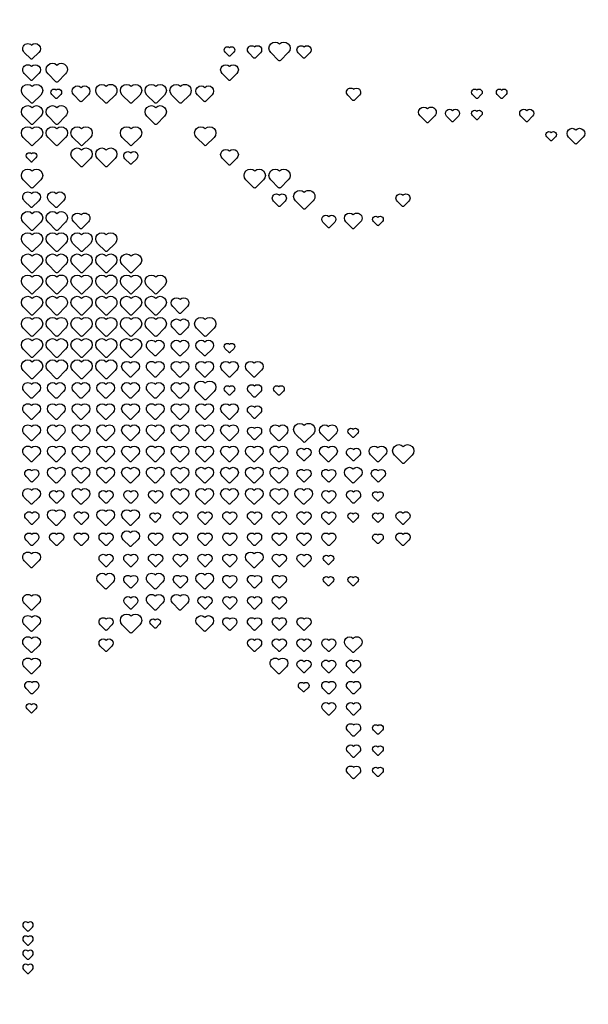
# Model space of a CAD drawing. Units: millimetres. Extents: x 3100 to 3542, y 1345 to 1738.
# Drawn here: x 3374 to 3430, y 1541 to 1639 of the extents above; entities that cross this region are included whole.
import ezdxf

# ---------------------------------------------------------------- set-up
doc = ezdxf.new("R2010")
doc.units = ezdxf.units.MM
doc.header["$MEASUREMENT"] = 0
doc.layers.add('PT07$PT07_Custom', color=7, linetype='Continuous')
doc.layers.add('PT09$PT09_Custom', color=7, linetype='Continuous')

msp = doc.modelspace()

# ---------------------------------------------------------------- linework, layer by layer
at = {"layer": 'PT07$PT07_Custom'}
for points in [[(3503.981, 1517.102), (3339.392, 1352.513, -0.414214), (3302.816, 1352.513), (3138.227, 1517.102, -1), (3321.104, 1699.98, -1)], [(3375.866, 1635.379), (3375.212, 1634.725, -0.414214), (3375.066, 1634.725), (3374.412, 1635.379, -1), (3375.139, 1636.106, -1)], [(3395.172, 1635.413), (3394.78, 1635.021, -0.414214), (3394.692, 1635.021), (3394.3, 1635.413, -1), (3394.736, 1635.85, -1)], [(3397.803, 1635.343), (3397.28, 1634.819, -0.414214), (3397.163, 1634.819), (3396.64, 1635.343, -1), (3397.221, 1635.924, -1)], [(3400.564, 1635.354), (3399.779, 1634.568, -0.414214), (3399.604, 1634.568), (3398.819, 1635.354, -1), (3399.692, 1636.226, -1)], [(3402.703, 1635.343), (3402.18, 1634.819, -0.414214), (3402.063, 1634.819), (3401.54, 1635.343, -1), (3402.121, 1635.924, -1)], [(3375.866, 1633.279), (3375.212, 1632.625, -0.414214), (3375.066, 1632.625), (3374.412, 1633.279, -1), (3375.139, 1634.006, -1)], [(3378.514, 1633.254), (3377.729, 1632.468, -0.414214), (3377.554, 1632.468), (3376.769, 1633.254, -1), (3377.642, 1634.126, -1)], [(3395.466, 1633.279), (3394.812, 1632.625, -0.414214), (3394.666, 1632.625), (3394.012, 1633.279, -1), (3394.739, 1634.006, -1)], [(3376.064, 1631.154), (3375.279, 1630.368, -0.414214), (3375.104, 1630.368), (3374.319, 1631.154, -1), (3375.192, 1632.026, -1)], [(3378.022, 1631.213), (3377.63, 1630.821, -0.414214), (3377.542, 1630.821), (3377.15, 1631.213, -1), (3377.586, 1631.65, -1)], [(3380.766, 1631.179), (3380.112, 1630.525, -0.414214), (3379.966, 1630.525), (3379.312, 1631.179, -1), (3380.039, 1631.906, -1)], [(3383.414, 1631.154), (3382.629, 1630.368, -0.414214), (3382.454, 1630.368), (3381.669, 1631.154, -1), (3382.542, 1632.026, -1)], [(3385.864, 1631.154), (3385.079, 1630.368, -0.414214), (3384.904, 1630.368), (3384.119, 1631.154, -1), (3384.992, 1632.026, -1)], [(3388.314, 1631.154), (3387.529, 1630.368, -0.414214), (3387.354, 1630.368), (3386.569, 1631.154, -1), (3387.442, 1632.026, -1)], [(3390.764, 1631.154), (3389.979, 1630.368, -0.414214), (3389.804, 1630.368), (3389.019, 1631.154, -1), (3389.892, 1632.026, -1)], [(3393.016, 1631.179), (3392.362, 1630.525, -0.414214), (3392.216, 1630.525), (3391.562, 1631.179, -1), (3392.289, 1631.906, -1)], [(3407.603, 1631.143), (3407.08, 1630.619, -0.414214), (3406.963, 1630.619), (3406.44, 1631.143, -1), (3407.021, 1631.724, -1)], [(3419.672, 1631.213), (3419.28, 1630.821, -0.414214), (3419.192, 1630.821), (3418.8, 1631.213, -1), (3419.236, 1631.65, -1)], [(3422.122, 1631.213), (3421.73, 1630.821, -0.414214), (3421.642, 1630.821), (3421.25, 1631.213, -1), (3421.686, 1631.65, -1)], [(3376.064, 1629.054), (3375.279, 1628.268, -0.414214), (3375.104, 1628.268), (3374.319, 1629.054, -1), (3375.192, 1629.926, -1)], [(3378.514, 1629.054), (3377.729, 1628.268, -0.414214), (3377.554, 1628.268), (3376.769, 1629.054, -1), (3377.642, 1629.926, -1)], [(3388.314, 1629.054), (3387.529, 1628.268, -0.414214), (3387.354, 1628.268), (3386.569, 1629.054, -1), (3387.442, 1629.926, -1)], [(3415.066, 1629.079), (3414.412, 1628.425, -0.414214), (3414.266, 1628.425), (3413.612, 1629.079, -1), (3414.339, 1629.806, -1)], [(3417.403, 1629.043), (3416.88, 1628.519, -0.414214), (3416.763, 1628.519), (3416.24, 1629.043, -1), (3416.821, 1629.624, -1)], [(3424.753, 1629.043), (3424.23, 1628.519, -0.414214), (3424.113, 1628.519), (3423.59, 1629.043, -1), (3424.171, 1629.624, -1)], [(3419.672, 1629.113), (3419.28, 1628.721, -0.414214), (3419.192, 1628.721), (3418.8, 1629.113, -1), (3419.236, 1629.55, -1)], [(3376.064, 1626.954), (3375.279, 1626.168, -0.414214), (3375.104, 1626.168), (3374.319, 1626.954, -1), (3375.192, 1627.826, -1)], [(3378.514, 1626.954), (3377.729, 1626.168, -0.414214), (3377.554, 1626.168), (3376.769, 1626.954, -1), (3377.642, 1627.826, -1)], [(3380.964, 1626.954), (3380.179, 1626.168, -0.414214), (3380.004, 1626.168), (3379.219, 1626.954, -1), (3380.092, 1627.826, -1)], [(3385.864, 1626.954), (3385.079, 1626.168, -0.414214), (3384.904, 1626.168), (3384.119, 1626.954, -1), (3384.992, 1627.826, -1)], [(3393.214, 1626.954), (3392.429, 1626.168, -0.414214), (3392.254, 1626.168), (3391.469, 1626.954, -1), (3392.342, 1627.826, -1)], [(3429.766, 1626.979), (3429.112, 1626.325, -0.414214), (3428.966, 1626.325), (3428.312, 1626.979, -1), (3429.039, 1627.706, -1)], [(3427.022, 1627.013), (3426.63, 1626.621, -0.414214), (3426.542, 1626.621), (3426.15, 1627.013, -1), (3426.586, 1627.45, -1)], [(3380.964, 1624.854), (3380.179, 1624.068, -0.414214), (3380.004, 1624.068), (3379.219, 1624.854, -1), (3380.092, 1625.726, -1)], [(3383.414, 1624.854), (3382.629, 1624.068, -0.414214), (3382.454, 1624.068), (3381.669, 1624.854, -1), (3382.542, 1625.726, -1)], [(3375.572, 1624.913), (3375.18, 1624.521, -0.414214), (3375.092, 1624.521), (3374.7, 1624.913, -1), (3375.136, 1625.35, -1)], [(3385.553, 1624.843), (3385.03, 1624.319, -0.414214), (3384.913, 1624.319), (3384.39, 1624.843, -1), (3384.971, 1625.424, -1)], [(3395.466, 1624.879), (3394.812, 1624.225, -0.414214), (3394.666, 1624.225), (3394.012, 1624.879, -1), (3394.739, 1625.606, -1)], [(3376.064, 1622.754), (3375.279, 1621.968, -0.414214), (3375.104, 1621.968), (3374.319, 1622.754, -1), (3375.192, 1623.626, -1)], [(3398.114, 1622.754), (3397.329, 1621.968, -0.414214), (3397.154, 1621.968), (3396.369, 1622.754, -1), (3397.242, 1623.626, -1)], [(3400.564, 1622.754), (3399.779, 1621.968, -0.414214), (3399.604, 1621.968), (3398.819, 1622.754, -1), (3399.692, 1623.626, -1)], [(3375.866, 1620.679), (3375.212, 1620.025, -0.414214), (3375.066, 1620.025), (3374.412, 1620.679, -1), (3375.139, 1621.406, -1)], [(3378.316, 1620.679), (3377.662, 1620.025, -0.414214), (3377.516, 1620.025), (3376.862, 1620.679, -1), (3377.589, 1621.406, -1)], [(3400.253, 1620.643), (3399.73, 1620.119, -0.414214), (3399.613, 1620.119), (3399.09, 1620.643, -1), (3399.671, 1621.224, -1)], [(3403.014, 1620.654), (3402.229, 1619.868, -0.414214), (3402.054, 1619.868), (3401.269, 1620.654, -1), (3402.142, 1621.526, -1)], [(3412.503, 1620.643), (3411.98, 1620.119, -0.414214), (3411.863, 1620.119), (3411.34, 1620.643, -1), (3411.921, 1621.224, -1)], [(3376.064, 1618.554), (3375.279, 1617.768, -0.414214), (3375.104, 1617.768), (3374.319, 1618.554, -1), (3375.192, 1619.426, -1)], [(3378.514, 1618.554), (3377.729, 1617.768, -0.414214), (3377.554, 1617.768), (3376.769, 1618.554, -1), (3377.642, 1619.426, -1)], [(3380.766, 1618.579), (3380.112, 1617.925, -0.414214), (3379.966, 1617.925), (3379.312, 1618.579, -1), (3380.039, 1619.306, -1)], [(3405.153, 1618.543), (3404.63, 1618.019, -0.414214), (3404.513, 1618.019), (3403.99, 1618.543, -1), (3404.571, 1619.124, -1)], [(3407.716, 1618.579), (3407.062, 1617.925, -0.414214), (3406.916, 1617.925), (3406.262, 1618.579, -1), (3406.989, 1619.306, -1)], [(3409.872, 1618.613), (3409.48, 1618.221, -0.414214), (3409.392, 1618.221), (3409, 1618.613, -1), (3409.436, 1619.05, -1)], [(3376.064, 1616.454), (3375.279, 1615.668, -0.414214), (3375.104, 1615.668), (3374.319, 1616.454, -1), (3375.192, 1617.326, -1)], [(3378.514, 1616.454), (3377.729, 1615.668, -0.414214), (3377.554, 1615.668), (3376.769, 1616.454, -1), (3377.642, 1617.326, -1)], [(3380.964, 1616.454), (3380.179, 1615.668, -0.414214), (3380.004, 1615.668), (3379.219, 1616.454, -1), (3380.092, 1617.326, -1)], [(3383.414, 1616.454), (3382.629, 1615.668, -0.414214), (3382.454, 1615.668), (3381.669, 1616.454, -1), (3382.542, 1617.326, -1)], [(3376.064, 1614.354), (3375.279, 1613.568, -0.414214), (3375.104, 1613.568), (3374.319, 1614.354, -1), (3375.192, 1615.226, -1)], [(3378.514, 1614.354), (3377.729, 1613.568, -0.414214), (3377.554, 1613.568), (3376.769, 1614.354, -1), (3377.642, 1615.226, -1)], [(3380.964, 1614.354), (3380.179, 1613.568, -0.414214), (3380.004, 1613.568), (3379.219, 1614.354, -1), (3380.092, 1615.226, -1)], [(3383.414, 1614.354), (3382.629, 1613.568, -0.414214), (3382.454, 1613.568), (3381.669, 1614.354, -1), (3382.542, 1615.226, -1)], [(3385.864, 1614.354), (3385.079, 1613.568, -0.414214), (3384.904, 1613.568), (3384.119, 1614.354, -1), (3384.992, 1615.226, -1)], [(3376.064, 1612.254), (3375.279, 1611.468, -0.414214), (3375.104, 1611.468), (3374.319, 1612.254, -1), (3375.192, 1613.126, -1)], [(3378.514, 1612.254), (3377.729, 1611.468, -0.414214), (3377.554, 1611.468), (3376.769, 1612.254, -1), (3377.642, 1613.126, -1)], [(3380.964, 1612.254), (3380.179, 1611.468, -0.414214), (3380.004, 1611.468), (3379.219, 1612.254, -1), (3380.092, 1613.126, -1)], [(3383.414, 1612.254), (3382.629, 1611.468, -0.414214), (3382.454, 1611.468), (3381.669, 1612.254, -1), (3382.542, 1613.126, -1)], [(3385.864, 1612.254), (3385.079, 1611.468, -0.414214), (3384.904, 1611.468), (3384.119, 1612.254, -1), (3384.992, 1613.126, -1)], [(3388.314, 1612.254), (3387.529, 1611.468, -0.414214), (3387.354, 1611.468), (3386.569, 1612.254, -1), (3387.442, 1613.126, -1)], [(3376.064, 1610.154), (3375.279, 1609.368, -0.414214), (3375.104, 1609.368), (3374.319, 1610.154, -1), (3375.192, 1611.026, -1)], [(3378.514, 1610.154), (3377.729, 1609.368, -0.414214), (3377.554, 1609.368), (3376.769, 1610.154, -1), (3377.642, 1611.026, -1)], [(3380.964, 1610.154), (3380.179, 1609.368, -0.414214), (3380.004, 1609.368), (3379.219, 1610.154, -1), (3380.092, 1611.026, -1)], [(3383.414, 1610.154), (3382.629, 1609.368, -0.414214), (3382.454, 1609.368), (3381.669, 1610.154, -1), (3382.542, 1611.026, -1)], [(3385.864, 1610.154), (3385.079, 1609.368, -0.414214), (3384.904, 1609.368), (3384.119, 1610.154, -1), (3384.992, 1611.026, -1)], [(3388.314, 1610.154), (3387.529, 1609.368, -0.414214), (3387.354, 1609.368), (3386.569, 1610.154, -1), (3387.442, 1611.026, -1)], [(3390.566, 1610.179), (3389.912, 1609.525, -0.414214), (3389.766, 1609.525), (3389.112, 1610.179, -1), (3389.839, 1610.906, -1)], [(3376.064, 1608.054), (3375.279, 1607.268, -0.414214), (3375.104, 1607.268), (3374.319, 1608.054, -1), (3375.192, 1608.926, -1)], [(3378.514, 1608.054), (3377.729, 1607.268, -0.414214), (3377.554, 1607.268), (3376.769, 1608.054, -1), (3377.642, 1608.926, -1)], [(3380.964, 1608.054), (3380.179, 1607.268, -0.414214), (3380.004, 1607.268), (3379.219, 1608.054, -1), (3380.092, 1608.926, -1)], [(3383.414, 1608.054), (3382.629, 1607.268, -0.414214), (3382.454, 1607.268), (3381.669, 1608.054, -1), (3382.542, 1608.926, -1)], [(3385.864, 1608.054), (3385.079, 1607.268, -0.414214), (3384.904, 1607.268), (3384.119, 1608.054, -1), (3384.992, 1608.926, -1)], [(3388.314, 1608.054), (3387.529, 1607.268, -0.414214), (3387.354, 1607.268), (3386.569, 1608.054, -1), (3387.442, 1608.926, -1)], [(3390.566, 1608.079), (3389.912, 1607.425, -0.414214), (3389.766, 1607.425), (3389.112, 1608.079, -1), (3389.839, 1608.806, -1)], [(3393.214, 1608.054), (3392.429, 1607.268, -0.414214), (3392.254, 1607.268), (3391.469, 1608.054, -1), (3392.342, 1608.926, -1)], [(3376.064, 1605.954), (3375.279, 1605.168, -0.414214), (3375.104, 1605.168), (3374.319, 1605.954, -1), (3375.192, 1606.826, -1)], [(3378.514, 1605.954), (3377.729, 1605.168, -0.414214), (3377.554, 1605.168), (3376.769, 1605.954, -1), (3377.642, 1606.826, -1)], [(3380.964, 1605.954), (3380.179, 1605.168, -0.414214), (3380.004, 1605.168), (3379.219, 1605.954, -1), (3380.092, 1606.826, -1)], [(3383.414, 1605.954), (3382.629, 1605.168, -0.414214), (3382.454, 1605.168), (3381.669, 1605.954, -1), (3382.542, 1606.826, -1)], [(3385.864, 1605.954), (3385.079, 1605.168, -0.414214), (3384.904, 1605.168), (3384.119, 1605.954, -1), (3384.992, 1606.826, -1)], [(3388.116, 1605.979), (3387.462, 1605.325, -0.414214), (3387.316, 1605.325), (3386.662, 1605.979, -1), (3387.389, 1606.706, -1)], [(3390.566, 1605.979), (3389.912, 1605.325, -0.414214), (3389.766, 1605.325), (3389.112, 1605.979, -1), (3389.839, 1606.706, -1)], [(3393.016, 1605.979), (3392.362, 1605.325, -0.414214), (3392.216, 1605.325), (3391.562, 1605.979, -1), (3392.289, 1606.706, -1)], [(3395.172, 1606.013), (3394.78, 1605.621, -0.414214), (3394.692, 1605.621), (3394.3, 1606.013, -1), (3394.736, 1606.45, -1)], [(3376.064, 1603.854), (3375.279, 1603.068, -0.414214), (3375.104, 1603.068), (3374.319, 1603.854, -1), (3375.192, 1604.726, -1)], [(3378.514, 1603.854), (3377.729, 1603.068, -0.414214), (3377.554, 1603.068), (3376.769, 1603.854, -1), (3377.642, 1604.726, -1)], [(3380.964, 1603.854), (3380.179, 1603.068, -0.414214), (3380.004, 1603.068), (3379.219, 1603.854, -1), (3380.092, 1604.726, -1)], [(3383.414, 1603.854), (3382.629, 1603.068, -0.414214), (3382.454, 1603.068), (3381.669, 1603.854, -1), (3382.542, 1604.726, -1)], [(3385.666, 1603.879), (3385.012, 1603.225, -0.414214), (3384.866, 1603.225), (3384.212, 1603.879, -1), (3384.939, 1604.606, -1)], [(3388.116, 1603.879), (3387.462, 1603.225, -0.414214), (3387.316, 1603.225), (3386.662, 1603.879, -1), (3387.389, 1604.606, -1)], [(3390.566, 1603.879), (3389.912, 1603.225, -0.414214), (3389.766, 1603.225), (3389.112, 1603.879, -1), (3389.839, 1604.606, -1)], [(3393.016, 1603.879), (3392.362, 1603.225, -0.414214), (3392.216, 1603.225), (3391.562, 1603.879, -1), (3392.289, 1604.606, -1)], [(3395.466, 1603.879), (3394.812, 1603.225, -0.414214), (3394.666, 1603.225), (3394.012, 1603.879, -1), (3394.739, 1604.606, -1)], [(3397.916, 1603.879), (3397.262, 1603.225, -0.414214), (3397.116, 1603.225), (3396.462, 1603.879, -1), (3397.189, 1604.606, -1)], [(3375.866, 1601.779), (3375.212, 1601.125, -0.414214), (3375.066, 1601.125), (3374.412, 1601.779, -1), (3375.139, 1602.506, -1)], [(3378.316, 1601.779), (3377.662, 1601.125, -0.414214), (3377.516, 1601.125), (3376.862, 1601.779, -1), (3377.589, 1602.506, -1)], [(3380.766, 1601.779), (3380.112, 1601.125, -0.414214), (3379.966, 1601.125), (3379.312, 1601.779, -1), (3380.039, 1602.506, -1)], [(3383.216, 1601.779), (3382.562, 1601.125, -0.414214), (3382.416, 1601.125), (3381.762, 1601.779, -1), (3382.489, 1602.506, -1)], [(3385.666, 1601.779), (3385.012, 1601.125, -0.414214), (3384.866, 1601.125), (3384.212, 1601.779, -1), (3384.939, 1602.506, -1)], [(3388.116, 1601.779), (3387.462, 1601.125, -0.414214), (3387.316, 1601.125), (3386.662, 1601.779, -1), (3387.389, 1602.506, -1)], [(3390.566, 1601.779), (3389.912, 1601.125, -0.414214), (3389.766, 1601.125), (3389.112, 1601.779, -1), (3389.839, 1602.506, -1)], [(3393.214, 1601.754), (3392.429, 1600.968, -0.414214), (3392.254, 1600.968), (3391.469, 1601.754, -1), (3392.342, 1602.626, -1)], [(3395.172, 1601.813), (3394.78, 1601.421, -0.414214), (3394.692, 1601.421), (3394.3, 1601.813, -1), (3394.736, 1602.25, -1)], [(3397.803, 1601.743), (3397.28, 1601.219, -0.414214), (3397.163, 1601.219), (3396.64, 1601.743, -1), (3397.221, 1602.324, -1)], [(3400.072, 1601.813), (3399.68, 1601.421, -0.414214), (3399.592, 1601.421), (3399.2, 1601.813, -1), (3399.636, 1602.25, -1)], [(3375.866, 1599.679), (3375.212, 1599.025, -0.414214), (3375.066, 1599.025), (3374.412, 1599.679, -1), (3375.139, 1600.406, -1)], [(3378.316, 1599.679), (3377.662, 1599.025, -0.414214), (3377.516, 1599.025), (3376.862, 1599.679, -1), (3377.589, 1600.406, -1)], [(3380.766, 1599.679), (3380.112, 1599.025, -0.414214), (3379.966, 1599.025), (3379.312, 1599.679, -1), (3380.039, 1600.406, -1)], [(3383.216, 1599.679), (3382.562, 1599.025, -0.414214), (3382.416, 1599.025), (3381.762, 1599.679, -1), (3382.489, 1600.406, -1)], [(3385.666, 1599.679), (3385.012, 1599.025, -0.414214), (3384.866, 1599.025), (3384.212, 1599.679, -1), (3384.939, 1600.406, -1)], [(3388.116, 1599.679), (3387.462, 1599.025, -0.414214), (3387.316, 1599.025), (3386.662, 1599.679, -1), (3387.389, 1600.406, -1)], [(3390.566, 1599.679), (3389.912, 1599.025, -0.414214), (3389.766, 1599.025), (3389.112, 1599.679, -1), (3389.839, 1600.406, -1)], [(3393.016, 1599.679), (3392.362, 1599.025, -0.414214), (3392.216, 1599.025), (3391.562, 1599.679, -1), (3392.289, 1600.406, -1)], [(3395.466, 1599.679), (3394.812, 1599.025, -0.414214), (3394.666, 1599.025), (3394.012, 1599.679, -1), (3394.739, 1600.406, -1)], [(3397.803, 1599.643), (3397.28, 1599.119, -0.414214), (3397.163, 1599.119), (3396.64, 1599.643, -1), (3397.221, 1600.224, -1)], [(3375.866, 1597.579), (3375.212, 1596.925, -0.414214), (3375.066, 1596.925), (3374.412, 1597.579, -1), (3375.139, 1598.306, -1)], [(3378.316, 1597.579), (3377.662, 1596.925, -0.414214), (3377.516, 1596.925), (3376.862, 1597.579, -1), (3377.589, 1598.306, -1)], [(3380.766, 1597.579), (3380.112, 1596.925, -0.414214), (3379.966, 1596.925), (3379.312, 1597.579, -1), (3380.039, 1598.306, -1)], [(3383.216, 1597.579), (3382.562, 1596.925, -0.414214), (3382.416, 1596.925), (3381.762, 1597.579, -1), (3382.489, 1598.306, -1)], [(3385.666, 1597.579), (3385.012, 1596.925, -0.414214), (3384.866, 1596.925), (3384.212, 1597.579, -1), (3384.939, 1598.306, -1)], [(3388.116, 1597.579), (3387.462, 1596.925, -0.414214), (3387.316, 1596.925), (3386.662, 1597.579, -1), (3387.389, 1598.306, -1)], [(3390.566, 1597.579), (3389.912, 1596.925, -0.414214), (3389.766, 1596.925), (3389.112, 1597.579, -1), (3389.839, 1598.306, -1)], [(3393.016, 1597.579), (3392.362, 1596.925, -0.414214), (3392.216, 1596.925), (3391.562, 1597.579, -1), (3392.289, 1598.306, -1)], [(3395.466, 1597.579), (3394.812, 1596.925, -0.414214), (3394.666, 1596.925), (3394.012, 1597.579, -1), (3394.739, 1598.306, -1)], [(3400.366, 1597.579), (3399.712, 1596.925, -0.414214), (3399.566, 1596.925), (3398.912, 1597.579, -1), (3399.639, 1598.306, -1)], [(3403.014, 1597.554), (3402.229, 1596.768, -0.414214), (3402.054, 1596.768), (3401.269, 1597.554, -1), (3402.142, 1598.426, -1)], [(3405.266, 1597.579), (3404.612, 1596.925, -0.414214), (3404.466, 1596.925), (3403.812, 1597.579, -1), (3404.539, 1598.306, -1)], [(3397.803, 1597.543), (3397.28, 1597.019, -0.414214), (3397.163, 1597.019), (3396.64, 1597.543, -1), (3397.221, 1598.124, -1)], [(3407.422, 1597.613), (3407.03, 1597.221, -0.414214), (3406.942, 1597.221), (3406.55, 1597.613, -1), (3406.986, 1598.05, -1)], [(3412.814, 1595.454), (3412.029, 1594.668, -0.414214), (3411.854, 1594.668), (3411.069, 1595.454, -1), (3411.942, 1596.326, -1)], [(3375.866, 1595.479), (3375.212, 1594.825, -0.414214), (3375.066, 1594.825), (3374.412, 1595.479, -1), (3375.139, 1596.206, -1)], [(3378.316, 1595.479), (3377.662, 1594.825, -0.414214), (3377.516, 1594.825), (3376.862, 1595.479, -1), (3377.589, 1596.206, -1)], [(3380.766, 1595.479), (3380.112, 1594.825, -0.414214), (3379.966, 1594.825), (3379.312, 1595.479, -1), (3380.039, 1596.206, -1)], [(3383.216, 1595.479), (3382.562, 1594.825, -0.414214), (3382.416, 1594.825), (3381.762, 1595.479, -1), (3382.489, 1596.206, -1)], [(3385.666, 1595.479), (3385.012, 1594.825, -0.414214), (3384.866, 1594.825), (3384.212, 1595.479, -1), (3384.939, 1596.206, -1)], [(3388.116, 1595.479), (3387.462, 1594.825, -0.414214), (3387.316, 1594.825), (3386.662, 1595.479, -1), (3387.389, 1596.206, -1)], [(3390.566, 1595.479), (3389.912, 1594.825, -0.414214), (3389.766, 1594.825), (3389.112, 1595.479, -1), (3389.839, 1596.206, -1)], [(3393.016, 1595.479), (3392.362, 1594.825, -0.414214), (3392.216, 1594.825), (3391.562, 1595.479, -1), (3392.289, 1596.206, -1)], [(3395.466, 1595.479), (3394.812, 1594.825, -0.414214), (3394.666, 1594.825), (3394.012, 1595.479, -1), (3394.739, 1596.206, -1)], [(3397.916, 1595.479), (3397.262, 1594.825, -0.414214), (3397.116, 1594.825), (3396.462, 1595.479, -1), (3397.189, 1596.206, -1)], [(3400.366, 1595.479), (3399.712, 1594.825, -0.414214), (3399.566, 1594.825), (3398.912, 1595.479, -1), (3399.639, 1596.206, -1)], [(3402.703, 1595.443), (3402.18, 1594.919, -0.414214), (3402.063, 1594.919), (3401.54, 1595.443, -1), (3402.121, 1596.024, -1)], [(3405.266, 1595.479), (3404.612, 1594.825, -0.414214), (3404.466, 1594.825), (3403.812, 1595.479, -1), (3404.539, 1596.206, -1)], [(3407.603, 1595.443), (3407.08, 1594.919, -0.414214), (3406.963, 1594.919), (3406.44, 1595.443, -1), (3407.021, 1596.024, -1)], [(3410.166, 1595.479), (3409.512, 1594.825, -0.414214), (3409.366, 1594.825), (3408.712, 1595.479, -1), (3409.439, 1596.206, -1)], [(3375.753, 1593.343), (3375.23, 1592.819, -0.414214), (3375.113, 1592.819), (3374.59, 1593.343, -1), (3375.171, 1593.924, -1)], [(3378.316, 1593.379), (3377.662, 1592.725, -0.414214), (3377.516, 1592.725), (3376.862, 1593.379, -1), (3377.589, 1594.106, -1)], [(3380.766, 1593.379), (3380.112, 1592.725, -0.414214), (3379.966, 1592.725), (3379.312, 1593.379, -1), (3380.039, 1594.106, -1)], [(3383.216, 1593.379), (3382.562, 1592.725, -0.414214), (3382.416, 1592.725), (3381.762, 1593.379, -1), (3382.489, 1594.106, -1)], [(3385.666, 1593.379), (3385.012, 1592.725, -0.414214), (3384.866, 1592.725), (3384.212, 1593.379, -1), (3384.939, 1594.106, -1)], [(3388.116, 1593.379), (3387.462, 1592.725, -0.414214), (3387.316, 1592.725), (3386.662, 1593.379, -1), (3387.389, 1594.106, -1)], [(3390.566, 1593.379), (3389.912, 1592.725, -0.414214), (3389.766, 1592.725), (3389.112, 1593.379, -1), (3389.839, 1594.106, -1)], [(3393.016, 1593.379), (3392.362, 1592.725, -0.414214), (3392.216, 1592.725), (3391.562, 1593.379, -1), (3392.289, 1594.106, -1)], [(3395.466, 1593.379), (3394.812, 1592.725, -0.414214), (3394.666, 1592.725), (3394.012, 1593.379, -1), (3394.739, 1594.106, -1)], [(3397.916, 1593.379), (3397.262, 1592.725, -0.414214), (3397.116, 1592.725), (3396.462, 1593.379, -1), (3397.189, 1594.106, -1)], [(3400.366, 1593.379), (3399.712, 1592.725, -0.414214), (3399.566, 1592.725), (3398.912, 1593.379, -1), (3399.639, 1594.106, -1)], [(3402.703, 1593.343), (3402.18, 1592.819, -0.414214), (3402.063, 1592.819), (3401.54, 1593.343, -1), (3402.121, 1593.924, -1)], [(3405.153, 1593.343), (3404.63, 1592.819, -0.414214), (3404.513, 1592.819), (3403.99, 1593.343, -1), (3404.571, 1593.924, -1)], [(3407.716, 1593.379), (3407.062, 1592.725, -0.414214), (3406.916, 1592.725), (3406.262, 1593.379, -1), (3406.989, 1594.106, -1)], [(3410.053, 1593.343), (3409.53, 1592.819, -0.414214), (3409.413, 1592.819), (3408.89, 1593.343, -1), (3409.471, 1593.924, -1)], [(3375.866, 1591.279), (3375.212, 1590.625, -0.414214), (3375.066, 1590.625), (3374.412, 1591.279, -1), (3375.139, 1592.006, -1)], [(3378.203, 1591.243), (3377.68, 1590.719, -0.414214), (3377.563, 1590.719), (3377.04, 1591.243, -1), (3377.621, 1591.824, -1)], [(3380.766, 1591.279), (3380.112, 1590.625, -0.414214), (3379.966, 1590.625), (3379.312, 1591.279, -1), (3380.039, 1592.006, -1)], [(3383.103, 1591.243), (3382.58, 1590.719, -0.414214), (3382.463, 1590.719), (3381.94, 1591.243, -1), (3382.521, 1591.824, -1)], [(3385.553, 1591.243), (3385.03, 1590.719, -0.414214), (3384.913, 1590.719), (3384.39, 1591.243, -1), (3384.971, 1591.824, -1)], [(3388.003, 1591.243), (3387.48, 1590.719, -0.414214), (3387.363, 1590.719), (3386.84, 1591.243, -1), (3387.421, 1591.824, -1)], [(3390.566, 1591.279), (3389.912, 1590.625, -0.414214), (3389.766, 1590.625), (3389.112, 1591.279, -1), (3389.839, 1592.006, -1)], [(3393.016, 1591.279), (3392.362, 1590.625, -0.414214), (3392.216, 1590.625), (3391.562, 1591.279, -1), (3392.289, 1592.006, -1)], [(3395.466, 1591.279), (3394.812, 1590.625, -0.414214), (3394.666, 1590.625), (3394.012, 1591.279, -1), (3394.739, 1592.006, -1)], [(3397.916, 1591.279), (3397.262, 1590.625, -0.414214), (3397.116, 1590.625), (3396.462, 1591.279, -1), (3397.189, 1592.006, -1)], [(3400.366, 1591.279), (3399.712, 1590.625, -0.414214), (3399.566, 1590.625), (3398.912, 1591.279, -1), (3399.639, 1592.006, -1)], [(3402.816, 1591.279), (3402.162, 1590.625, -0.414214), (3402.016, 1590.625), (3401.362, 1591.279, -1), (3402.089, 1592.006, -1)], [(3405.153, 1591.243), (3404.63, 1590.719, -0.414214), (3404.513, 1590.719), (3403.99, 1591.243, -1), (3404.571, 1591.824, -1)], [(3407.603, 1591.243), (3407.08, 1590.719, -0.414214), (3406.963, 1590.719), (3406.44, 1591.243, -1), (3407.021, 1591.824, -1)], [(3409.872, 1591.313), (3409.48, 1590.921, -0.414214), (3409.392, 1590.921), (3409, 1591.313, -1), (3409.436, 1591.75, -1)], [(3375.753, 1589.143), (3375.23, 1588.619, -0.414214), (3375.113, 1588.619), (3374.59, 1589.143, -1), (3375.171, 1589.724, -1)], [(3378.316, 1589.179), (3377.662, 1588.525, -0.414214), (3377.516, 1588.525), (3376.862, 1589.179, -1), (3377.589, 1589.906, -1)], [(3380.653, 1589.143), (3380.13, 1588.619, -0.414214), (3380.013, 1588.619), (3379.49, 1589.143, -1), (3380.071, 1589.724, -1)], [(3383.216, 1589.179), (3382.562, 1588.525, -0.414214), (3382.416, 1588.525), (3381.762, 1589.179, -1), (3382.489, 1589.906, -1)], [(3385.666, 1589.179), (3385.012, 1588.525, -0.414214), (3384.866, 1588.525), (3384.212, 1589.179, -1), (3384.939, 1589.906, -1)], [(3387.822, 1589.213), (3387.43, 1588.821, -0.414214), (3387.342, 1588.821), (3386.95, 1589.213, -1), (3387.386, 1589.65, -1)], [(3390.453, 1589.143), (3389.93, 1588.619, -0.414214), (3389.813, 1588.619), (3389.29, 1589.143, -1), (3389.871, 1589.724, -1)], [(3392.903, 1589.143), (3392.38, 1588.619, -0.414214), (3392.263, 1588.619), (3391.74, 1589.143, -1), (3392.321, 1589.724, -1)], [(3395.353, 1589.143), (3394.83, 1588.619, -0.414214), (3394.713, 1588.619), (3394.19, 1589.143, -1), (3394.771, 1589.724, -1)], [(3397.803, 1589.143), (3397.28, 1588.619, -0.414214), (3397.163, 1588.619), (3396.64, 1589.143, -1), (3397.221, 1589.724, -1)], [(3400.253, 1589.143), (3399.73, 1588.619, -0.414214), (3399.613, 1588.619), (3399.09, 1589.143, -1), (3399.671, 1589.724, -1)], [(3402.703, 1589.143), (3402.18, 1588.619, -0.414214), (3402.063, 1588.619), (3401.54, 1589.143, -1), (3402.121, 1589.724, -1)], [(3405.153, 1589.143), (3404.63, 1588.619, -0.414214), (3404.513, 1588.619), (3403.99, 1589.143, -1), (3404.571, 1589.724, -1)], [(3407.422, 1589.213), (3407.03, 1588.821, -0.414214), (3406.942, 1588.821), (3406.55, 1589.213, -1), (3406.986, 1589.65, -1)], [(3409.872, 1589.213), (3409.48, 1588.821, -0.414214), (3409.392, 1588.821), (3409, 1589.213, -1), (3409.436, 1589.65, -1)], [(3412.503, 1589.143), (3411.98, 1588.619, -0.414214), (3411.863, 1588.619), (3411.34, 1589.143, -1), (3411.921, 1589.724, -1)], [(3375.753, 1587.043), (3375.23, 1586.519, -0.414214), (3375.113, 1586.519), (3374.59, 1587.043, -1), (3375.171, 1587.624, -1)], [(3378.203, 1587.043), (3377.68, 1586.519, -0.414214), (3377.563, 1586.519), (3377.04, 1587.043, -1), (3377.621, 1587.624, -1)], [(3380.653, 1587.043), (3380.13, 1586.519, -0.414214), (3380.013, 1586.519), (3379.49, 1587.043, -1), (3380.071, 1587.624, -1)], [(3383.103, 1587.043), (3382.58, 1586.519, -0.414214), (3382.463, 1586.519), (3381.94, 1587.043, -1), (3382.521, 1587.624, -1)], [(3385.666, 1587.079), (3385.012, 1586.425, -0.414214), (3384.866, 1586.425), (3384.212, 1587.079, -1), (3384.939, 1587.806, -1)], [(3388.003, 1587.043), (3387.48, 1586.519, -0.414214), (3387.363, 1586.519), (3386.84, 1587.043, -1), (3387.421, 1587.624, -1)], [(3390.453, 1587.043), (3389.93, 1586.519, -0.414214), (3389.813, 1586.519), (3389.29, 1587.043, -1), (3389.871, 1587.624, -1)], [(3392.903, 1587.043), (3392.38, 1586.519, -0.414214), (3392.263, 1586.519), (3391.74, 1587.043, -1), (3392.321, 1587.624, -1)], [(3395.353, 1587.043), (3394.83, 1586.519, -0.414214), (3394.713, 1586.519), (3394.19, 1587.043, -1), (3394.771, 1587.624, -1)], [(3397.803, 1587.043), (3397.28, 1586.519, -0.414214), (3397.163, 1586.519), (3396.64, 1587.043, -1), (3397.221, 1587.624, -1)], [(3400.253, 1587.043), (3399.73, 1586.519, -0.414214), (3399.613, 1586.519), (3399.09, 1587.043, -1), (3399.671, 1587.624, -1)], [(3402.703, 1587.043), (3402.18, 1586.519, -0.414214), (3402.063, 1586.519), (3401.54, 1587.043, -1), (3402.121, 1587.624, -1)], [(3405.153, 1587.043), (3404.63, 1586.519, -0.414214), (3404.513, 1586.519), (3403.99, 1587.043, -1), (3404.571, 1587.624, -1)], [(3412.503, 1587.043), (3411.98, 1586.519, -0.414214), (3411.863, 1586.519), (3411.34, 1587.043, -1), (3411.921, 1587.624, -1)], [(3409.872, 1587.113), (3409.48, 1586.721, -0.414214), (3409.392, 1586.721), (3409, 1587.113, -1), (3409.436, 1587.55, -1)], [(3375.866, 1584.979), (3375.212, 1584.325, -0.414214), (3375.066, 1584.325), (3374.412, 1584.979, -1), (3375.139, 1585.706, -1)], [(3397.916, 1584.979), (3397.262, 1584.325, -0.414214), (3397.116, 1584.325), (3396.462, 1584.979, -1), (3397.189, 1585.706, -1)], [(3383.103, 1584.943), (3382.58, 1584.419, -0.414214), (3382.463, 1584.419), (3381.94, 1584.943, -1), (3382.521, 1585.524, -1)], [(3385.553, 1584.943), (3385.03, 1584.419, -0.414214), (3384.913, 1584.419), (3384.39, 1584.943, -1), (3384.971, 1585.524, -1)], [(3388.003, 1584.943), (3387.48, 1584.419, -0.414214), (3387.363, 1584.419), (3386.84, 1584.943, -1), (3387.421, 1585.524, -1)], [(3390.453, 1584.943), (3389.93, 1584.419, -0.414214), (3389.813, 1584.419), (3389.29, 1584.943, -1), (3389.871, 1585.524, -1)], [(3392.903, 1584.943), (3392.38, 1584.419, -0.414214), (3392.263, 1584.419), (3391.74, 1584.943, -1), (3392.321, 1585.524, -1)], [(3395.353, 1584.943), (3394.83, 1584.419, -0.414214), (3394.713, 1584.419), (3394.19, 1584.943, -1), (3394.771, 1585.524, -1)], [(3400.253, 1584.943), (3399.73, 1584.419, -0.414214), (3399.613, 1584.419), (3399.09, 1584.943, -1), (3399.671, 1585.524, -1)], [(3402.703, 1584.943), (3402.18, 1584.419, -0.414214), (3402.063, 1584.419), (3401.54, 1584.943, -1), (3402.121, 1585.524, -1)], [(3404.972, 1585.013), (3404.58, 1584.621, -0.414214), (3404.492, 1584.621), (3404.1, 1585.013, -1), (3404.536, 1585.45, -1)], [(3383.216, 1582.879), (3382.562, 1582.225, -0.414214), (3382.416, 1582.225), (3381.762, 1582.879, -1), (3382.489, 1583.606, -1)], [(3385.553, 1582.843), (3385.03, 1582.319, -0.414214), (3384.913, 1582.319), (3384.39, 1582.843, -1), (3384.971, 1583.424, -1)], [(3388.116, 1582.879), (3387.462, 1582.225, -0.414214), (3387.316, 1582.225), (3386.662, 1582.879, -1), (3387.389, 1583.606, -1)], [(3390.453, 1582.843), (3389.93, 1582.319, -0.414214), (3389.813, 1582.319), (3389.29, 1582.843, -1), (3389.871, 1583.424, -1)], [(3393.016, 1582.879), (3392.362, 1582.225, -0.414214), (3392.216, 1582.225), (3391.562, 1582.879, -1), (3392.289, 1583.606, -1)], [(3395.353, 1582.843), (3394.83, 1582.319, -0.414214), (3394.713, 1582.319), (3394.19, 1582.843, -1), (3394.771, 1583.424, -1)], [(3397.803, 1582.843), (3397.28, 1582.319, -0.414214), (3397.163, 1582.319), (3396.64, 1582.843, -1), (3397.221, 1583.424, -1)], [(3400.253, 1582.843), (3399.73, 1582.319, -0.414214), (3399.613, 1582.319), (3399.09, 1582.843, -1), (3399.671, 1583.424, -1)], [(3404.972, 1582.913), (3404.58, 1582.521, -0.414214), (3404.492, 1582.521), (3404.1, 1582.913, -1), (3404.536, 1583.35, -1)], [(3407.422, 1582.913), (3407.03, 1582.521, -0.414214), (3406.942, 1582.521), (3406.55, 1582.913, -1), (3406.986, 1583.35, -1)], [(3375.866, 1580.779), (3375.212, 1580.125, -0.414214), (3375.066, 1580.125), (3374.412, 1580.779, -1), (3375.139, 1581.506, -1)], [(3385.553, 1580.743), (3385.03, 1580.219, -0.414214), (3384.913, 1580.219), (3384.39, 1580.743, -1), (3384.971, 1581.324, -1)], [(3388.116, 1580.779), (3387.462, 1580.125, -0.414214), (3387.316, 1580.125), (3386.662, 1580.779, -1), (3387.389, 1581.506, -1)], [(3390.566, 1580.779), (3389.912, 1580.125, -0.414214), (3389.766, 1580.125), (3389.112, 1580.779, -1), (3389.839, 1581.506, -1)], [(3392.903, 1580.743), (3392.38, 1580.219, -0.414214), (3392.263, 1580.219), (3391.74, 1580.743, -1), (3392.321, 1581.324, -1)], [(3395.353, 1580.743), (3394.83, 1580.219, -0.414214), (3394.713, 1580.219), (3394.19, 1580.743, -1), (3394.771, 1581.324, -1)], [(3397.803, 1580.743), (3397.28, 1580.219, -0.414214), (3397.163, 1580.219), (3396.64, 1580.743, -1), (3397.221, 1581.324, -1)], [(3400.253, 1580.743), (3399.73, 1580.219, -0.414214), (3399.613, 1580.219), (3399.09, 1580.743, -1), (3399.671, 1581.324, -1)], [(3375.866, 1578.679), (3375.212, 1578.025, -0.414214), (3375.066, 1578.025), (3374.412, 1578.679, -1), (3375.139, 1579.406, -1)], [(3383.103, 1578.643), (3382.58, 1578.119, -0.414214), (3382.463, 1578.119), (3381.94, 1578.643, -1), (3382.521, 1579.224, -1)], [(3385.864, 1578.654), (3385.079, 1577.868, -0.414214), (3384.904, 1577.868), (3384.119, 1578.654, -1), (3384.992, 1579.526, -1)], [(3387.822, 1578.713), (3387.43, 1578.321, -0.414214), (3387.342, 1578.321), (3386.95, 1578.713, -1), (3387.386, 1579.15, -1)], [(3393.016, 1578.679), (3392.362, 1578.025, -0.414214), (3392.216, 1578.025), (3391.562, 1578.679, -1), (3392.289, 1579.406, -1)], [(3395.353, 1578.643), (3394.83, 1578.119, -0.414214), (3394.713, 1578.119), (3394.19, 1578.643, -1), (3394.771, 1579.224, -1)], [(3397.803, 1578.643), (3397.28, 1578.119, -0.414214), (3397.163, 1578.119), (3396.64, 1578.643, -1), (3397.221, 1579.224, -1)], [(3400.253, 1578.643), (3399.73, 1578.119, -0.414214), (3399.613, 1578.119), (3399.09, 1578.643, -1), (3399.671, 1579.224, -1)], [(3402.703, 1578.643), (3402.18, 1578.119, -0.414214), (3402.063, 1578.119), (3401.54, 1578.643, -1), (3402.121, 1579.224, -1)], [(3375.866, 1576.579), (3375.212, 1575.925, -0.414214), (3375.066, 1575.925), (3374.412, 1576.579, -1), (3375.139, 1577.306, -1)], [(3383.103, 1576.543), (3382.58, 1576.019, -0.414214), (3382.463, 1576.019), (3381.94, 1576.543, -1), (3382.521, 1577.124, -1)], [(3397.803, 1576.543), (3397.28, 1576.019, -0.414214), (3397.163, 1576.019), (3396.64, 1576.543, -1), (3397.221, 1577.124, -1)], [(3400.253, 1576.543), (3399.73, 1576.019, -0.414214), (3399.613, 1576.019), (3399.09, 1576.543, -1), (3399.671, 1577.124, -1)], [(3402.703, 1576.543), (3402.18, 1576.019, -0.414214), (3402.063, 1576.019), (3401.54, 1576.543, -1), (3402.121, 1577.124, -1)], [(3405.153, 1576.543), (3404.63, 1576.019, -0.414214), (3404.513, 1576.019), (3403.99, 1576.543, -1), (3404.571, 1577.124, -1)], [(3407.716, 1576.579), (3407.062, 1575.925, -0.414214), (3406.916, 1575.925), (3406.262, 1576.579, -1), (3406.989, 1577.306, -1)], [(3375.866, 1574.479), (3375.212, 1573.825, -0.414214), (3375.066, 1573.825), (3374.412, 1574.479, -1), (3375.139, 1575.206, -1)], [(3400.366, 1574.479), (3399.712, 1573.825, -0.414214), (3399.566, 1573.825), (3398.912, 1574.479, -1), (3399.639, 1575.206, -1)], [(3402.703, 1574.443), (3402.18, 1573.919, -0.414214), (3402.063, 1573.919), (3401.54, 1574.443, -1), (3402.121, 1575.024, -1)], [(3405.153, 1574.443), (3404.63, 1573.919, -0.414214), (3404.513, 1573.919), (3403.99, 1574.443, -1), (3404.571, 1575.024, -1)], [(3407.603, 1574.443), (3407.08, 1573.919, -0.414214), (3406.963, 1573.919), (3406.44, 1574.443, -1), (3407.021, 1575.024, -1)], [(3375.753, 1572.343), (3375.23, 1571.819, -0.414214), (3375.113, 1571.819), (3374.59, 1572.343, -1), (3375.171, 1572.924, -1)], [(3402.522, 1572.413), (3402.13, 1572.021, -0.414214), (3402.042, 1572.021), (3401.65, 1572.413, -1), (3402.086, 1572.85, -1)], [(3405.153, 1572.343), (3404.63, 1571.819, -0.414214), (3404.513, 1571.819), (3403.99, 1572.343, -1), (3404.571, 1572.924, -1)], [(3407.603, 1572.343), (3407.08, 1571.819, -0.414214), (3406.963, 1571.819), (3406.44, 1572.343, -1), (3407.021, 1572.924, -1)], [(3375.572, 1570.313), (3375.18, 1569.921, -0.414214), (3375.092, 1569.921), (3374.7, 1570.313, -1), (3375.136, 1570.75, -1)], [(3405.153, 1570.243), (3404.63, 1569.719, -0.414214), (3404.513, 1569.719), (3403.99, 1570.243, -1), (3404.571, 1570.824, -1)], [(3407.603, 1570.243), (3407.08, 1569.719, -0.414214), (3406.963, 1569.719), (3406.44, 1570.243, -1), (3407.021, 1570.824, -1)], [(3407.603, 1568.143), (3407.08, 1567.619, -0.414214), (3406.963, 1567.619), (3406.44, 1568.143, -1), (3407.021, 1568.724, -1)], [(3409.872, 1568.213), (3409.48, 1567.821, -0.414214), (3409.392, 1567.821), (3409, 1568.213, -1), (3409.436, 1568.65, -1)], [(3407.603, 1566.043), (3407.08, 1565.519, -0.414214), (3406.963, 1565.519), (3406.44, 1566.043, -1), (3407.021, 1566.624, -1)], [(3409.872, 1566.113), (3409.48, 1565.721, -0.414214), (3409.392, 1565.721), (3409, 1566.113, -1), (3409.436, 1566.55, -1)], [(3407.603, 1563.943), (3407.08, 1563.419, -0.414214), (3406.963, 1563.419), (3406.44, 1563.943, -1), (3407.021, 1564.524, -1)], [(3409.872, 1564.013), (3409.48, 1563.621, -0.414214), (3409.392, 1563.621), (3409, 1564.013, -1), (3409.436, 1564.45, -1)]]:
    msp.add_lwpolyline(points, format="xyb", close=True, dxfattribs=at)
at = {"layer": 'PT09$PT09_Custom'}
for points in [[(3375.223, 1548.677), (3374.831, 1548.284, -0.414214), (3374.744, 1548.284), (3374.351, 1548.677)], [(3375.223, 1547.277), (3374.831, 1546.884, -0.414214), (3374.744, 1546.884), (3374.351, 1547.277)], [(3375.223, 1545.877), (3374.831, 1545.484, -0.414214), (3374.744, 1545.484), (3374.351, 1545.877)], [(3375.223, 1544.477), (3374.831, 1544.084, -0.414214), (3374.744, 1544.084), (3374.351, 1544.477)]]:
    msp.add_lwpolyline(points, format="xyb", dxfattribs=at)
for centre, start, end in [((3374.569, 1548.895), 45, 225), ((3375.005, 1548.895), 315, 135), ((3374.569, 1547.495), 45, 225), ((3375.005, 1547.495), 315, 135), ((3374.569, 1546.095), 45, 225), ((3375.005, 1546.095), 315, 135), ((3374.569, 1544.695), 45, 225), ((3375.005, 1544.695), 315, 135)]:
    msp.add_arc(centre, 0.308, start, end, dxfattribs=at)

doc.saveas('drawing.dxf')
